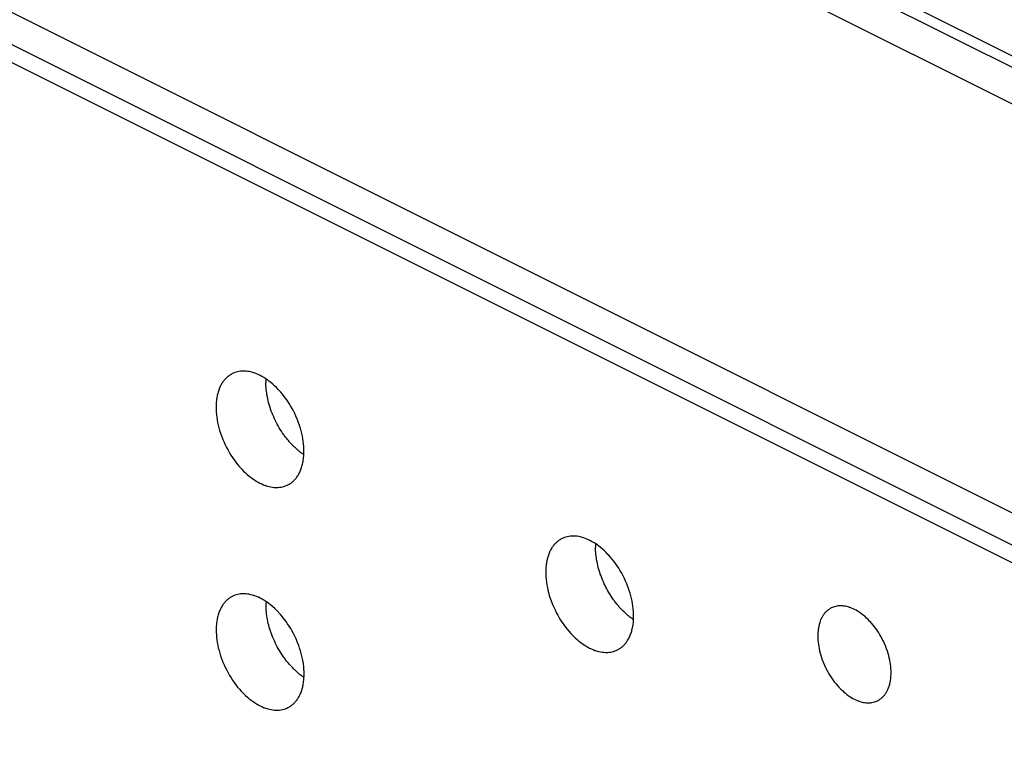
# Model space of a CAD drawing. Units: millimetres. Extents: x 17 to 213, y 9 to 175.
# Drawn here: x 102 to 125, y 76 to 94 of the extents above; entities that cross this region are included whole.
import ezdxf

# ---------------------------------------------------------------- set-up
doc = ezdxf.new("R2010")
doc.units = ezdxf.units.MM
doc.header["$LTSCALE"] = 23.1
doc.layers.add('INTF_1', color=7, linetype='CONTINUOUS')

msp = doc.modelspace()

# ---------------------------------------------------------------- linework, layer by layer
at = {"layer": 'INTF_1', "color": 7, "linetype": 'CONTINUOUS'}
for p, q in [((27.003, 141.035), (179.04, 65.016)), ((29.434, 140.703), (176.654, 67.093)), ((29.717, 140.836), (176.937, 67.226)), ((17.456, 135.946), (169.485, 59.932)), ((169.14, 59.327), (17.112, 135.341)), ((168.433, 59.248), (17.819, 134.555))]:
    msp.add_line(p, q, dxfattribs=at)
for points in [[(108.428, 83.403), (108.427, 83.462), (108.424, 83.522), (108.419, 83.582), (108.411, 83.643), (108.402, 83.706), (108.39, 83.768), (108.376, 83.832), (108.36, 83.896), (108.341, 83.961), (108.321, 84.026), (108.298, 84.092), (108.272, 84.159), (108.264, 84.179), (108.263, 84.18), (108.235, 84.247), (108.205, 84.312), (108.173, 84.376), (108.14, 84.438), (108.105, 84.499), (108.069, 84.558), (108.031, 84.616), (107.992, 84.672), (107.951, 84.726), (107.909, 84.779), (107.866, 84.83), (107.822, 84.879), (107.808, 84.895), (107.763, 84.94), (107.719, 84.983), (107.674, 85.024), (107.628, 85.062), (107.583, 85.097), (107.537, 85.13), (107.504, 85.153), (107.459, 85.182), (107.414, 85.208), (107.37, 85.231), (107.326, 85.252), (107.283, 85.27), (107.239, 85.287), (107.228, 85.291), (107.186, 85.304), (107.145, 85.315), (107.104, 85.323), (107.065, 85.33), (107.026, 85.334), (106.988, 85.336), (106.952, 85.336), (106.932, 85.335), (106.896, 85.332), (106.86, 85.327), (106.825, 85.32), (106.791, 85.312), (106.758, 85.301), (106.727, 85.289), (106.697, 85.275)], [(106.697, 85.275), (106.679, 85.266), (106.662, 85.256), (106.645, 85.245), (106.628, 85.234), (106.611, 85.222), (106.595, 85.209), (106.579, 85.196), (106.563, 85.182), (106.548, 85.168), (106.533, 85.153), (106.532, 85.152), (106.518, 85.136), (106.504, 85.12), (106.491, 85.103), (106.478, 85.086), (106.465, 85.067), (106.453, 85.048), (106.441, 85.028), (106.429, 85.008), (106.418, 84.987), (106.409, 84.969), (106.399, 84.947), (106.389, 84.924), (106.38, 84.9), (106.371, 84.876), (106.362, 84.851), (106.355, 84.825), (106.347, 84.799), (106.341, 84.772), (106.334, 84.744), (106.333, 84.736), (106.327, 84.707), (106.322, 84.677), (106.318, 84.648), (106.314, 84.617), (106.312, 84.586), (106.309, 84.554), (106.308, 84.522), (106.307, 84.489), (106.307, 84.464)], [(107.941, 83.802), (107.912, 83.843), (107.884, 83.885), (107.857, 83.928), (107.831, 83.971), (107.805, 84.015), (107.781, 84.059), (107.757, 84.104), (107.74, 84.139), (107.718, 84.185), (107.697, 84.232), (107.677, 84.278), (107.658, 84.325), (107.64, 84.373), (107.623, 84.421), (107.618, 84.436), (107.603, 84.484), (107.588, 84.531), (107.575, 84.578), (107.564, 84.624), (107.553, 84.67), (107.544, 84.716), (107.535, 84.761), (107.528, 84.806), (107.522, 84.85), (107.517, 84.894), (107.514, 84.937), (107.511, 84.98), (107.509, 85.023), (107.509, 85.065)], [(106.307, 84.464), (106.308, 84.405), (106.311, 84.345), (106.316, 84.284), (106.323, 84.223), (106.333, 84.161), (106.345, 84.098), (106.359, 84.035), (106.375, 83.97), (106.393, 83.905), (106.414, 83.84), (106.437, 83.774), (106.462, 83.708), (106.471, 83.687), (106.471, 83.686), (106.5, 83.62), (106.53, 83.555), (106.561, 83.491), (106.595, 83.429), (106.63, 83.368), (106.666, 83.309), (106.704, 83.251), (106.743, 83.195), (106.783, 83.14), (106.825, 83.087), (106.868, 83.036), (106.913, 82.987), (106.927, 82.972), (106.971, 82.926), (107.016, 82.883), (107.061, 82.843), (107.106, 82.805), (107.152, 82.769), (107.197, 82.736), (107.231, 82.713), (107.276, 82.685), (107.32, 82.659), (107.364, 82.636), (107.408, 82.615), (107.452, 82.596), (107.495, 82.58), (107.507, 82.576), (107.549, 82.563), (107.59, 82.552), (107.63, 82.543), (107.67, 82.537), (107.708, 82.533), (107.746, 82.53), (107.783, 82.53), (107.802, 82.531), (107.839, 82.534), (107.875, 82.539), (107.91, 82.546), (107.944, 82.555), (107.977, 82.566), (108.008, 82.578), (108.038, 82.592)], [(108.153, 83.547), (108.137, 83.564), (108.122, 83.581), (108.106, 83.598), (108.098, 83.607), (108.082, 83.624), (108.067, 83.642), (108.051, 83.66), (108.036, 83.678), (108.021, 83.696), (108.006, 83.715), (107.991, 83.734), (107.977, 83.754), (107.962, 83.773), (107.947, 83.793), (107.941, 83.802)], [(108.038, 82.592), (108.056, 82.601), (108.073, 82.611), (108.09, 82.621), (108.107, 82.633), (108.124, 82.645), (108.14, 82.657), (108.156, 82.671), (108.172, 82.684), (108.187, 82.699), (108.202, 82.714), (108.202, 82.715), (108.216, 82.73), (108.23, 82.746), (108.244, 82.763), (108.257, 82.781), (108.27, 82.799), (108.282, 82.818), (108.294, 82.838), (108.306, 82.859), (108.317, 82.88), (108.326, 82.897), (108.336, 82.92), (108.346, 82.942), (108.355, 82.966), (108.364, 82.99), (108.372, 83.015), (108.38, 83.041), (108.387, 83.067), (108.394, 83.095), (108.4, 83.122), (108.402, 83.131), (108.407, 83.16), (108.412, 83.189), (108.417, 83.219), (108.42, 83.249), (108.423, 83.281), (108.425, 83.312), (108.427, 83.344), (108.428, 83.377), (108.428, 83.403)], [(108.423, 83.321), (108.407, 83.332), (108.39, 83.344), (108.373, 83.356), (108.356, 83.368), (108.354, 83.37), (108.337, 83.383), (108.32, 83.396), (108.304, 83.41), (108.287, 83.424), (108.27, 83.438), (108.253, 83.452), (108.237, 83.467), (108.22, 83.483), (108.203, 83.498), (108.187, 83.514), (108.17, 83.531), (108.153, 83.547), (108.153, 83.547)], [(114.652, 81.297), (114.634, 81.288), (114.617, 81.278), (114.599, 81.268), (114.583, 81.256), (114.566, 81.244), (114.55, 81.232), (114.534, 81.218), (114.518, 81.205), (114.503, 81.19), (114.488, 81.175), (114.487, 81.174), (114.473, 81.159), (114.459, 81.143), (114.446, 81.126), (114.433, 81.108), (114.42, 81.09), (114.407, 81.071), (114.395, 81.051), (114.384, 81.031), (114.373, 81.009), (114.364, 80.992), (114.354, 80.97), (114.344, 80.947), (114.335, 80.923), (114.326, 80.899), (114.317, 80.874), (114.31, 80.848), (114.302, 80.822), (114.295, 80.794), (114.289, 80.767), (114.288, 80.758), (114.282, 80.729), (114.277, 80.7), (114.273, 80.67), (114.269, 80.64), (114.267, 80.609), (114.264, 80.577), (114.263, 80.545), (114.262, 80.512), (114.262, 80.486)], [(116.383, 79.425), (116.382, 79.484), (116.379, 79.544), (116.374, 79.605), (116.366, 79.666), (116.357, 79.728), (116.345, 79.791), (116.331, 79.854), (116.315, 79.919), (116.296, 79.984), (116.276, 80.049), (116.253, 80.115), (116.227, 80.181), (116.219, 80.202), (116.218, 80.203), (116.19, 80.269), (116.16, 80.334), (116.128, 80.398), (116.095, 80.46), (116.06, 80.521), (116.024, 80.58), (115.986, 80.638), (115.947, 80.694), (115.906, 80.749), (115.864, 80.802), (115.821, 80.853), (115.777, 80.902), (115.763, 80.917), (115.718, 80.963), (115.674, 81.006), (115.629, 81.046), (115.583, 81.084), (115.538, 81.12), (115.492, 81.153), (115.459, 81.176), (115.414, 81.204), (115.369, 81.23), (115.325, 81.253), (115.281, 81.274), (115.238, 81.293), (115.194, 81.309), (115.183, 81.313), (115.141, 81.326), (115.1, 81.337), (115.059, 81.346), (115.02, 81.352), (114.981, 81.356), (114.943, 81.359), (114.907, 81.359), (114.887, 81.358), (114.851, 81.355), (114.815, 81.35), (114.78, 81.343), (114.746, 81.334), (114.713, 81.323), (114.682, 81.311), (114.652, 81.297)], [(115.896, 79.824), (115.867, 79.866), (115.839, 79.908), (115.812, 79.95), (115.786, 79.994), (115.76, 80.037), (115.736, 80.082), (115.712, 80.127), (115.695, 80.162), (115.673, 80.208), (115.652, 80.254), (115.632, 80.301), (115.613, 80.348), (115.595, 80.395), (115.578, 80.443), (115.573, 80.459), (115.557, 80.506), (115.543, 80.553), (115.53, 80.6), (115.519, 80.646), (115.508, 80.693), (115.499, 80.738), (115.49, 80.783), (115.483, 80.828), (115.477, 80.872), (115.472, 80.916), (115.469, 80.96), (115.466, 81.003), (115.464, 81.045), (115.464, 81.087)], [(114.262, 80.486), (114.263, 80.427), (114.266, 80.367), (114.271, 80.307), (114.278, 80.246), (114.288, 80.183), (114.3, 80.121), (114.313, 80.057), (114.33, 79.993), (114.348, 79.928), (114.369, 79.863), (114.392, 79.797), (114.417, 79.73), (114.426, 79.71), (114.426, 79.709), (114.455, 79.642), (114.485, 79.577), (114.516, 79.514), (114.55, 79.451), (114.585, 79.39), (114.621, 79.331), (114.659, 79.273), (114.698, 79.217), (114.738, 79.163), (114.78, 79.11), (114.823, 79.059), (114.868, 79.01), (114.882, 78.994), (114.926, 78.949), (114.971, 78.906), (115.016, 78.865), (115.061, 78.827), (115.106, 78.792), (115.152, 78.759), (115.186, 78.736), (115.231, 78.707), (115.275, 78.682), (115.319, 78.658), (115.363, 78.637), (115.407, 78.619), (115.45, 78.602), (115.462, 78.598), (115.504, 78.585), (115.545, 78.574), (115.585, 78.566), (115.625, 78.559), (115.663, 78.555), (115.701, 78.553), (115.738, 78.553), (115.757, 78.554), (115.794, 78.557), (115.83, 78.562), (115.865, 78.569), (115.899, 78.577), (115.932, 78.588), (115.963, 78.6), (115.993, 78.614)], [(106.699, 79.904), (106.682, 79.895), (106.664, 79.885), (106.647, 79.874), (106.63, 79.863), (106.614, 79.851), (106.597, 79.838), (106.581, 79.825), (106.566, 79.811), (106.551, 79.797), (106.536, 79.782), (106.535, 79.781), (106.521, 79.766), (106.507, 79.749), (106.494, 79.732), (106.481, 79.715), (106.468, 79.696), (106.455, 79.677), (106.443, 79.658), (106.432, 79.637), (106.421, 79.616), (106.412, 79.599), (106.402, 79.576), (106.392, 79.553), (106.382, 79.53), (106.374, 79.505), (106.365, 79.48), (106.357, 79.455), (106.35, 79.428), (106.343, 79.401), (106.337, 79.373), (106.335, 79.365), (106.33, 79.336), (106.325, 79.307), (106.321, 79.277), (106.317, 79.246), (106.314, 79.215), (106.312, 79.184), (106.311, 79.151), (106.31, 79.119), (106.309, 79.093)], [(108.431, 78.032), (108.43, 78.091), (108.427, 78.151), (108.421, 78.211), (108.414, 78.273), (108.405, 78.335), (108.393, 78.398), (108.379, 78.461), (108.363, 78.525), (108.344, 78.59), (108.323, 78.656), (108.3, 78.722), (108.275, 78.788), (108.267, 78.809), (108.266, 78.81), (108.238, 78.876), (108.208, 78.941), (108.176, 79.005), (108.143, 79.067), (108.108, 79.128), (108.072, 79.187), (108.034, 79.245), (107.995, 79.301), (107.954, 79.355), (107.912, 79.408), (107.869, 79.459), (107.825, 79.509), (107.811, 79.524), (107.766, 79.569), (107.721, 79.613), (107.676, 79.653), (107.631, 79.691), (107.586, 79.726), (107.54, 79.76), (107.507, 79.782), (107.462, 79.811), (107.417, 79.837), (107.373, 79.86), (107.329, 79.881), (107.286, 79.9), (107.242, 79.916), (107.231, 79.92), (107.189, 79.933), (107.147, 79.944), (107.107, 79.953), (107.068, 79.959), (107.029, 79.963), (106.991, 79.965), (106.954, 79.965), (106.935, 79.965), (106.899, 79.962), (106.863, 79.957), (106.828, 79.95), (106.794, 79.941), (106.761, 79.93), (106.729, 79.918), (106.699, 79.904)], [(107.944, 78.431), (107.915, 78.472), (107.887, 78.514), (107.86, 78.557), (107.834, 78.6), (107.808, 78.644), (107.784, 78.689), (107.76, 78.734), (107.743, 78.769), (107.721, 78.814), (107.7, 78.861), (107.68, 78.908), (107.661, 78.955), (107.643, 79.002), (107.626, 79.05), (107.621, 79.065), (107.605, 79.113), (107.591, 79.16), (107.578, 79.207), (107.566, 79.253), (107.556, 79.299), (107.546, 79.345), (107.538, 79.39), (107.531, 79.435), (107.525, 79.479), (107.52, 79.523), (107.516, 79.566), (107.514, 79.609), (107.512, 79.652), (107.512, 79.694)], [(116.108, 79.57), (116.092, 79.586), (116.077, 79.603), (116.061, 79.62), (116.053, 79.629), (116.037, 79.647), (116.022, 79.664), (116.006, 79.682), (115.991, 79.7), (115.976, 79.719), (115.961, 79.738), (115.946, 79.757), (115.931, 79.776), (115.917, 79.796), (115.902, 79.816), (115.896, 79.824)], [(121.151, 79.624), (121.137, 79.616), (121.122, 79.608), (121.108, 79.599), (121.094, 79.59), (121.08, 79.58), (121.067, 79.57), (121.053, 79.558), (121.04, 79.547), (121.028, 79.535), (121.015, 79.522), (121.015, 79.521), (121.003, 79.508), (120.991, 79.495), (120.98, 79.481), (120.969, 79.466), (120.958, 79.451), (120.948, 79.435), (120.938, 79.418), (120.928, 79.401), (120.919, 79.384), (120.912, 79.369), (120.903, 79.351), (120.895, 79.332), (120.887, 79.312), (120.88, 79.292), (120.873, 79.271), (120.866, 79.25), (120.86, 79.228), (120.855, 79.205), (120.85, 79.182), (120.848, 79.175), (120.843, 79.15), (120.839, 79.126), (120.836, 79.101), (120.833, 79.075), (120.831, 79.049), (120.829, 79.023), (120.827, 78.996), (120.827, 78.969), (120.826, 78.948)], [(122.594, 78.064), (122.593, 78.113), (122.591, 78.163), (122.586, 78.213), (122.58, 78.264), (122.572, 78.316), (122.563, 78.369), (122.551, 78.422), (122.537, 78.475), (122.522, 78.529), (122.505, 78.584), (122.485, 78.639), (122.464, 78.694), (122.457, 78.711), (122.457, 78.712), (122.433, 78.767), (122.408, 78.822), (122.382, 78.875), (122.354, 78.927), (122.325, 78.977), (122.295, 79.027), (122.263, 79.075), (122.231, 79.121), (122.197, 79.167), (122.162, 79.211), (122.126, 79.253), (122.089, 79.294), (122.077, 79.307), (122.04, 79.345), (122.003, 79.381), (121.966, 79.415), (121.928, 79.446), (121.89, 79.476), (121.852, 79.503), (121.824, 79.522), (121.787, 79.546), (121.75, 79.568), (121.713, 79.587), (121.676, 79.605), (121.64, 79.62), (121.604, 79.634), (121.594, 79.637), (121.559, 79.648), (121.524, 79.657), (121.491, 79.664), (121.458, 79.67), (121.426, 79.673), (121.395, 79.675), (121.364, 79.675), (121.348, 79.674), (121.318, 79.672), (121.288, 79.668), (121.259, 79.662), (121.23, 79.655), (121.203, 79.646), (121.176, 79.635), (121.151, 79.624)], [(115.993, 78.614), (116.011, 78.623), (116.028, 78.633), (116.045, 78.644), (116.062, 78.655), (116.079, 78.667), (116.095, 78.68), (116.111, 78.693), (116.127, 78.707), (116.142, 78.721), (116.157, 78.736), (116.157, 78.737), (116.171, 78.753), (116.185, 78.769), (116.199, 78.786), (116.212, 78.804), (116.225, 78.822), (116.237, 78.841), (116.249, 78.861), (116.261, 78.881), (116.272, 78.902), (116.281, 78.92), (116.291, 78.942), (116.301, 78.965), (116.31, 78.989), (116.319, 79.013), (116.327, 79.038), (116.335, 79.064), (116.342, 79.09), (116.349, 79.117), (116.355, 79.145), (116.357, 79.153), (116.362, 79.182), (116.367, 79.212), (116.372, 79.241), (116.375, 79.272), (116.378, 79.303), (116.38, 79.335), (116.382, 79.367), (116.383, 79.4), (116.383, 79.425)], [(116.378, 79.343), (116.362, 79.355), (116.345, 79.366), (116.328, 79.378), (116.311, 79.391), (116.309, 79.392), (116.292, 79.405), (116.275, 79.419), (116.259, 79.432), (116.242, 79.446), (116.225, 79.46), (116.208, 79.475), (116.191, 79.49), (116.175, 79.505), (116.158, 79.521), (116.142, 79.537), (116.125, 79.553), (116.108, 79.57), (116.108, 79.57)], [(106.309, 79.093), (106.311, 79.034), (106.314, 78.974), (106.319, 78.914), (106.326, 78.852), (106.336, 78.79), (106.347, 78.727), (106.361, 78.664), (106.378, 78.6), (106.396, 78.535), (106.417, 78.469), (106.44, 78.403), (106.465, 78.337), (106.474, 78.316), (106.474, 78.315), (106.503, 78.249), (106.533, 78.184), (106.564, 78.12), (106.598, 78.058), (106.632, 77.997), (106.669, 77.938), (106.706, 77.88), (106.746, 77.824), (106.786, 77.769), (106.828, 77.717), (106.871, 77.666), (106.915, 77.616), (106.93, 77.601), (106.974, 77.555), (107.019, 77.512), (107.064, 77.472), (107.109, 77.434), (107.154, 77.399), (107.2, 77.365), (107.234, 77.343), (107.279, 77.314), (107.323, 77.288), (107.367, 77.265), (107.411, 77.244), (107.455, 77.225), (107.498, 77.209), (107.509, 77.205), (107.552, 77.192), (107.593, 77.181), (107.633, 77.172), (107.673, 77.166), (107.711, 77.162), (107.749, 77.16), (107.786, 77.16), (107.805, 77.16), (107.841, 77.163), (107.877, 77.168), (107.912, 77.175), (107.947, 77.184), (107.979, 77.195), (108.011, 77.207), (108.041, 77.221)], [(120.826, 78.948), (120.827, 78.899), (120.83, 78.849), (120.834, 78.799), (120.84, 78.747), (120.848, 78.696), (120.858, 78.643), (120.87, 78.59), (120.883, 78.537), (120.899, 78.483), (120.916, 78.428), (120.935, 78.373), (120.956, 78.318), (120.963, 78.301), (120.964, 78.3), (120.987, 78.244), (121.012, 78.19), (121.039, 78.137), (121.067, 78.085), (121.096, 78.035), (121.126, 77.985), (121.157, 77.937), (121.19, 77.89), (121.224, 77.845), (121.259, 77.801), (121.294, 77.759), (121.331, 77.717), (121.343, 77.705), (121.38, 77.667), (121.418, 77.631), (121.455, 77.597), (121.493, 77.566), (121.53, 77.536), (121.569, 77.508), (121.596, 77.49), (121.634, 77.466), (121.671, 77.444), (121.708, 77.425), (121.744, 77.407), (121.781, 77.392), (121.817, 77.378), (121.827, 77.375), (121.862, 77.364), (121.896, 77.355), (121.93, 77.348), (121.963, 77.342), (121.995, 77.339), (122.026, 77.337), (122.057, 77.337), (122.072, 77.337), (122.103, 77.34), (122.133, 77.344), (122.162, 77.35), (122.19, 77.357), (122.218, 77.366), (122.244, 77.376), (122.269, 77.388)], [(108.156, 78.177), (108.14, 78.193), (108.124, 78.21), (108.109, 78.227), (108.101, 78.236), (108.085, 78.253), (108.07, 78.271), (108.054, 78.289), (108.039, 78.307), (108.024, 78.326), (108.009, 78.344), (107.994, 78.364), (107.979, 78.383), (107.965, 78.402), (107.95, 78.422), (107.944, 78.431)], [(108.426, 77.95), (108.41, 77.961), (108.393, 77.973), (108.376, 77.985), (108.359, 77.998), (108.357, 77.999), (108.34, 78.012), (108.323, 78.025), (108.306, 78.039), (108.29, 78.053), (108.273, 78.067), (108.256, 78.082), (108.239, 78.097), (108.223, 78.112), (108.206, 78.128), (108.189, 78.144), (108.173, 78.16), (108.156, 78.177), (108.156, 78.177)], [(108.041, 77.221), (108.058, 77.23), (108.076, 77.24), (108.093, 77.251), (108.11, 77.262), (108.127, 77.274), (108.143, 77.286), (108.159, 77.3), (108.175, 77.314), (108.19, 77.328), (108.204, 77.343), (108.205, 77.344), (108.219, 77.359), (108.233, 77.376), (108.247, 77.393), (108.26, 77.41), (108.273, 77.429), (108.285, 77.448), (108.297, 77.467), (108.309, 77.488), (108.32, 77.509), (108.328, 77.526), (108.339, 77.549), (108.349, 77.572), (108.358, 77.595), (108.367, 77.62), (108.375, 77.645), (108.383, 77.67), (108.39, 77.697), (108.397, 77.724), (108.403, 77.752), (108.405, 77.76), (108.41, 77.789), (108.415, 77.818), (108.419, 77.848), (108.423, 77.879), (108.426, 77.91), (108.428, 77.941), (108.43, 77.974), (108.431, 78.006), (108.431, 78.032)], [(122.269, 77.388), (122.284, 77.396), (122.298, 77.404), (122.312, 77.413), (122.326, 77.422), (122.34, 77.432), (122.354, 77.442), (122.367, 77.453), (122.38, 77.465), (122.393, 77.477), (122.405, 77.49), (122.406, 77.49), (122.418, 77.503), (122.429, 77.517), (122.441, 77.531), (122.452, 77.546), (122.462, 77.561), (122.473, 77.577), (122.483, 77.593), (122.492, 77.61), (122.502, 77.628), (122.509, 77.643), (122.517, 77.661), (122.526, 77.68), (122.533, 77.7), (122.541, 77.72), (122.548, 77.741), (122.554, 77.762), (122.56, 77.784), (122.566, 77.807), (122.571, 77.83), (122.573, 77.837), (122.577, 77.862), (122.581, 77.886), (122.585, 77.911), (122.588, 77.937), (122.59, 77.962), (122.592, 77.989), (122.593, 78.016), (122.594, 78.043), (122.594, 78.064)]]:
    msp.add_lwpolyline(points, dxfattribs=at)
for centre in [(109.019, 85.065), (116.974, 81.088), (109.022, 79.694)]:
    msp.add_arc(centre, 1.511, 176.9215, 180.0163, dxfattribs=at)

doc.saveas('drawing.dxf')
